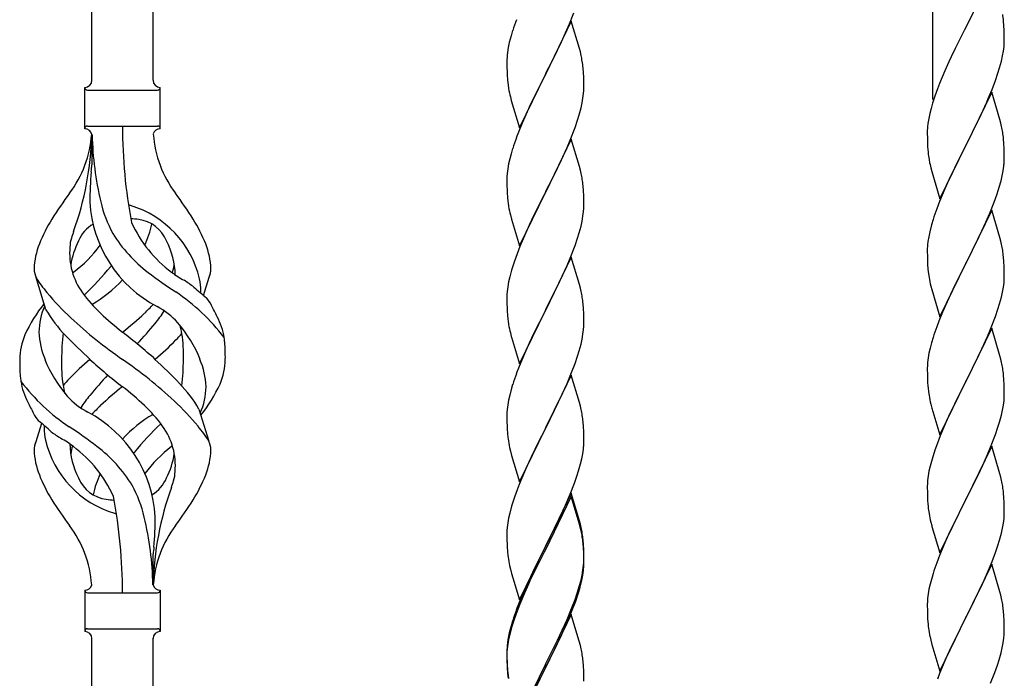
# Model space of a CAD drawing. Units: millimetres. Extents: x 250 to 8280, y 75 to 5795.
# Drawn here: x 4707 to 4981, y 1538 to 1721 of the extents above; entities that cross this region are included whole.
import ezdxf

# ---------------------------------------------------------------- set-up
doc = ezdxf.new("R2010")
doc.units = ezdxf.units.MM
doc.layers.add('YKK_A1', color=4, linetype='Continuous', lineweight=30)

msp = doc.modelspace()

# ---------------------------------------------------------------- linework, layer by layer
at = {"layer": 'YKK_A1', "linetype": 'Continuous'}
for p, q in [((4727.46, 1704.44), (4727.46, 2053.02)), ((4744.46, 1704.44), (4744.46, 2045.37)), ((4961.46, 1699.04), (4961.46, 1947.71)), ((4977.86, 1733.99), (4970.64, 1719.13)), ((4860.86, 1720.91), (4853.64, 1706.04)), ((4860.33, 1720.12), (4861.53, 1723.16)), ((4863.13, 1713.26), (4860.86, 1720.91)), ((4981.25, 1719.58), (4981.14, 1720.99)), ((4844.53, 1718.29), (4844.1, 1716.82)), ((4859.25, 1717.61), (4860.33, 1720.12)), ((4970.3, 1718.46), (4967.69, 1713.27)), ((4970.64, 1719.13), (4970.3, 1718.46)), ((4981.31, 1718.34), (4981.25, 1719.58)), ((4981.35, 1716.61), (4981.31, 1718.34)), ((4844.1, 1716.82), (4843.61, 1714.91)), ((4858.14, 1715.16), (4859.25, 1717.61)), ((4981.34, 1714.67), (4981.36, 1715.46)), ((4981.36, 1715.46), (4981.35, 1716.61)), ((4843.32, 1713.53), (4843.1, 1712.2)), ((4843.61, 1714.91), (4843.32, 1713.53)), ((4855.52, 1709.76), (4857.03, 1712.82)), ((4857.03, 1712.82), (4858.14, 1715.16)), ((4863.38, 1712.3), (4863.13, 1713.26)), ((4967.69, 1713.27), (4966.58, 1710.97)), ((4980.87, 1711.19), (4981.11, 1712.54)), ((4981.11, 1712.54), (4981.28, 1713.84)), ((4981.28, 1713.84), (4981.34, 1714.67)), ((4842.97, 1710.92), (4842.92, 1710.11)), ((4842.92, 1710.11), (4842.92, 1709.71)), ((4863.59, 1711.37), (4863.38, 1712.3)), ((4966.58, 1710.97), (4965.91, 1709.53)), ((4980.56, 1709.79), (4980.87, 1711.19)), ((4842.92, 1709.71), (4842.94, 1707.85)), ((4842.94, 1707.85), (4842.97, 1706.84)), ((4853.81, 1706.37), (4855.52, 1709.76)), ((4864.25, 1706.5), (4864.14, 1707.91)), ((4964.81, 1707.07), (4963.34, 1703.54)), ((4965.91, 1709.53), (4964.81, 1707.07)), ((4979.59, 1706.39), (4980.04, 1707.87)), ((4980.04, 1707.87), (4980.56, 1709.79)), ((4842.97, 1706.84), (4843.01, 1705.9)), ((4843.01, 1705.9), (4843.11, 1704.46)), ((4843.11, 1704.46), (4843.26, 1703.14)), ((4846.41, 1691.19), (4853.64, 1706.04)), ((4853.47, 1705.71), (4850.69, 1700.18)), ((4853.64, 1706.04), (4853.47, 1705.71)), ((4853.64, 1706.04), (4853.81, 1706.37)), ((4864.31, 1705.25), (4864.25, 1706.5)), ((4864.35, 1703.53), (4864.31, 1705.25)), ((4977.94, 1701.85), (4978.9, 1704.38)), ((4978.9, 1704.38), (4979.59, 1706.39)), ((4725.46, 1690.94), (4725.46, 1702.44)), ((4726.21, 1701.69), (4745.71, 1701.69)), ((4746.46, 1702.44), (4746.46, 1702.44)), ((4746.46, 1690.94), (4746.46, 1702.44)), ((4843.26, 1703.14), (4843.41, 1702.15)), ((4864.28, 1700.75), (4864.34, 1701.58)), ((4864.34, 1701.58), (4864.36, 1702.38)), ((4864.36, 1702.38), (4864.35, 1703.53)), ((4962.75, 1702.02), (4962.02, 1700)), ((4963.34, 1703.54), (4962.75, 1702.02)), ((4976.9, 1699.32), (4977.94, 1701.85)), ((4843.9, 1699.79), (4844.15, 1698.83)), ((4850.69, 1700.18), (4849.36, 1697.41)), ((4863.87, 1698.1), (4864.11, 1699.46)), ((4864.11, 1699.46), (4864.28, 1700.75)), ((4962.02, 1700), (4961.38, 1698.02)), ((4977.86, 1701.12), (4970.64, 1686.26)), ((4976.47, 1698.32), (4976.9, 1699.32)), ((4980.13, 1693.47), (4977.86, 1701.12)), ((4844.15, 1698.83), (4846.41, 1691.19)), ((4848.91, 1696.45), (4847.16, 1692.48)), ((4849.36, 1697.41), (4848.91, 1696.45)), ((4863.04, 1694.78), (4863.56, 1696.71)), ((4863.56, 1696.71), (4863.87, 1698.1)), ((4960.96, 1696.56), (4960.61, 1695.13)), ((4961.38, 1698.02), (4960.96, 1696.56)), ((4974.92, 1694.9), (4976.47, 1698.32)), ((4862.59, 1693.3), (4863.04, 1694.78)), ((4960.32, 1693.75), (4960.1, 1692.41)), ((4960.61, 1695.13), (4960.32, 1693.75)), ((4972.52, 1689.98), (4974.92, 1694.9)), ((4980.38, 1692.52), (4980.13, 1693.47)), ((4726.21, 1691.69), (4745.71, 1691.69)), ((4847.16, 1692.48), (4846.14, 1689.95)), ((4860.53, 1687.75), (4861.9, 1691.3)), ((4861.9, 1691.3), (4862.59, 1693.3)), ((4959.97, 1691.14), (4959.92, 1690.32)), ((4980.59, 1691.58), (4980.38, 1692.52)), ((4727.46, 1689.33), (4727.46, 1680.91)), ((4846.14, 1689.95), (4845.56, 1688.43)), ((4860.86, 1688.03), (4853.64, 1673.18)), ((4863.13, 1680.39), (4860.86, 1688.03)), ((4959.92, 1690.32), (4959.92, 1689.93)), ((4959.92, 1689.93), (4959.94, 1688.07)), ((4959.94, 1688.07), (4959.97, 1687.06)), ((4970.81, 1686.59), (4972.52, 1689.98)), ((4981.25, 1686.71), (4981.14, 1688.12)), ((4844.53, 1685.43), (4844.1, 1683.96)), ((4858.14, 1682.3), (4859.69, 1685.74)), ((4859.69, 1685.74), (4860.53, 1687.75)), ((4959.97, 1687.06), (4960.01, 1686.11)), ((4960.01, 1686.11), (4960.09, 1684.95)), ((4963.41, 1671.4), (4970.64, 1686.26)), ((4970.3, 1685.59), (4967.47, 1679.95)), ((4970.64, 1686.26), (4970.3, 1685.59)), ((4970.64, 1686.26), (4970.81, 1686.59)), ((4981.31, 1685.47), (4981.25, 1686.71)), ((4981.35, 1683.74), (4981.31, 1685.47)), ((4843.72, 1682.52), (4843.4, 1681.12)), ((4844.1, 1683.96), (4843.72, 1682.52)), ((4960.26, 1683.36), (4960.41, 1682.37)), ((4981.34, 1681.79), (4981.36, 1682.59)), ((4981.36, 1682.59), (4981.35, 1683.74)), ((4843.16, 1679.77), (4843, 1678.47)), ((4843.4, 1681.12), (4843.16, 1679.77)), ((4855.52, 1676.89), (4857.03, 1679.95)), ((4857.03, 1679.95), (4858.14, 1682.3)), ((4863.38, 1679.43), (4863.13, 1680.39)), ((4960.41, 1682.37), (4960.58, 1681.42)), ((4960.58, 1681.42), (4960.68, 1680.95)), ((4960.68, 1680.95), (4960.9, 1680.01)), ((4960.9, 1680.01), (4961.15, 1679.05)), ((4967.47, 1679.95), (4965.91, 1676.66)), ((4981.04, 1679.22), (4981.23, 1680.54)), ((4842.94, 1677.64), (4842.92, 1676.84)), ((4843, 1678.47), (4842.94, 1677.64)), ((4863.59, 1678.49), (4863.38, 1679.43)), ((4961.15, 1679.05), (4963.41, 1671.4)), ((4980.44, 1676.44), (4980.78, 1677.86)), ((4980.78, 1677.86), (4981.04, 1679.22)), ((4842.92, 1676.84), (4842.94, 1674.98)), ((4842.94, 1674.98), (4842.97, 1673.97)), ((4853.81, 1673.51), (4855.52, 1676.89)), ((4864.25, 1673.63), (4864.14, 1675.04)), ((4964.81, 1674.2), (4963.34, 1670.67)), ((4965.91, 1676.66), (4964.81, 1674.2)), ((4842.97, 1673.97), (4843.01, 1673.03)), ((4843.01, 1673.03), (4843.09, 1671.87)), ((4846.41, 1658.32), (4853.64, 1673.18)), ((4853.3, 1672.5), (4850.47, 1666.86)), ((4853.64, 1673.18), (4853.3, 1672.5)), ((4853.64, 1673.18), (4853.81, 1673.51)), ((4864.31, 1672.38), (4864.25, 1673.63)), ((4864.35, 1670.66), (4864.31, 1672.38)), ((4978.53, 1670.5), (4979.25, 1672.52)), ((4979.25, 1672.52), (4979.74, 1674.01)), ((4843.26, 1670.27), (4843.41, 1669.29)), ((4864.28, 1667.88), (4864.34, 1668.71)), ((4864.34, 1668.71), (4864.36, 1669.51)), ((4864.36, 1669.51), (4864.35, 1670.66)), ((4963.34, 1670.67), (4962.56, 1668.64)), ((4977.33, 1667.46), (4978.53, 1670.5)), ((4843.9, 1666.92), (4844.21, 1665.72)), ((4850.47, 1666.86), (4849.14, 1664.06)), ((4863.87, 1665.23), (4864.11, 1666.59)), ((4864.11, 1666.59), (4864.28, 1667.88)), ((4977.86, 1668.25), (4970.64, 1653.39)), ((4976.25, 1664.95), (4977.33, 1667.46)), ((4980.13, 1660.61), (4977.86, 1668.25)), ((4844.21, 1665.72), (4846.41, 1658.32)), ((4849.14, 1664.06), (4847.81, 1661.12)), ((4863.04, 1661.91), (4863.56, 1663.84)), ((4863.56, 1663.84), (4863.87, 1665.23)), ((4961.1, 1664.17), (4960.61, 1662.26)), ((4961.53, 1665.64), (4961.1, 1664.17)), ((4975.14, 1662.51), (4976.25, 1664.95)), ((4847.81, 1661.12), (4846.54, 1658.1)), ((4862.59, 1660.43), (4863.04, 1661.91)), ((4960.32, 1660.87), (4960.1, 1659.54)), ((4960.61, 1662.26), (4960.32, 1660.87)), ((4974.03, 1660.16), (4975.14, 1662.51)), ((4980.38, 1659.65), (4980.13, 1660.61)), ((4846.54, 1658.1), (4845.75, 1656.07)), ((4860.53, 1654.89), (4861.9, 1658.43)), ((4861.9, 1658.43), (4862.59, 1660.43)), ((4959.97, 1658.27), (4959.92, 1657.45)), ((4972.52, 1657.11), (4974.03, 1660.16)), ((4980.59, 1658.71), (4980.38, 1659.65)), ((4845.75, 1656.07), (4845.02, 1654.05)), ((4860.86, 1655.17), (4853.64, 1640.31)), ((4863.13, 1647.52), (4860.86, 1655.17)), ((4959.92, 1657.45), (4959.92, 1657.05)), ((4959.92, 1657.05), (4959.94, 1655.19)), ((4959.94, 1655.19), (4959.97, 1654.18)), ((4970.81, 1653.72), (4972.52, 1657.11)), ((4981.25, 1653.84), (4981.14, 1655.26)), ((4845.02, 1654.05), (4844.24, 1651.57)), ((4858.36, 1649.91), (4859.69, 1652.87)), ((4859.69, 1652.87), (4860.53, 1654.89)), ((4959.97, 1654.18), (4960.01, 1653.24)), ((4960.01, 1653.24), (4960.11, 1651.8)), ((4963.41, 1638.53), (4970.64, 1653.39)), ((4970.47, 1653.06), (4967.69, 1647.53)), ((4970.64, 1653.39), (4970.47, 1653.06)), ((4970.64, 1653.39), (4970.81, 1653.72)), ((4981.31, 1652.6), (4981.25, 1653.84)), ((4981.35, 1650.87), (4981.31, 1652.6)), ((4758.49, 1644.52), (4760.06, 1649.62)), ((4843.72, 1649.65), (4843.4, 1648.25)), ((4844.24, 1651.57), (4843.72, 1649.65)), ((4857.69, 1648.48), (4858.36, 1649.91)), ((4960.11, 1651.8), (4960.26, 1650.49)), ((4960.26, 1650.49), (4960.41, 1649.5)), ((4981.34, 1648.93), (4981.36, 1649.73)), ((4981.36, 1649.73), (4981.35, 1650.87)), ((4714.67, 1640.54), (4711.91, 1649.47)), ((4843.16, 1646.9), (4843, 1645.6)), ((4843.4, 1648.25), (4843.16, 1646.9)), ((4856.59, 1646.18), (4857.69, 1648.48)), ((4863.38, 1646.57), (4863.13, 1647.52)), ((4960.9, 1647.13), (4961.15, 1646.18)), ((4967.69, 1647.53), (4966.36, 1644.75)), ((4980.87, 1645.45), (4981.11, 1646.8)), ((4981.11, 1646.8), (4981.28, 1648.1)), ((4981.28, 1648.1), (4981.34, 1648.93)), ((4842.94, 1644.77), (4842.92, 1643.97)), ((4843, 1645.6), (4842.94, 1644.77)), ((4853.81, 1640.64), (4856.59, 1646.18)), ((4863.59, 1645.63), (4863.38, 1646.57)), ((4961.15, 1646.18), (4963.41, 1638.53)), ((4966.36, 1644.75), (4965.91, 1643.79)), ((4980.04, 1642.13), (4980.56, 1644.05)), ((4980.56, 1644.05), (4980.87, 1645.45)), ((4842.92, 1643.97), (4842.94, 1642.11)), ((4842.94, 1642.11), (4842.97, 1641.1)), ((4864.25, 1640.76), (4864.14, 1642.17)), ((4965.91, 1643.79), (4964.16, 1639.83)), ((4979.59, 1640.65), (4980.04, 1642.13)), ((4842.97, 1641.1), (4843.01, 1640.16)), ((4843.01, 1640.16), (4843.09, 1639)), ((4846.41, 1625.45), (4853.64, 1640.31)), ((4853.47, 1639.98), (4850.47, 1633.99)), ((4853.64, 1640.31), (4853.47, 1639.98)), ((4853.64, 1640.31), (4853.81, 1640.64)), ((4864.31, 1639.52), (4864.25, 1640.76)), ((4864.35, 1637.79), (4864.31, 1639.52)), ((4964.16, 1639.83), (4963.14, 1637.3)), ((4977.53, 1635.1), (4978.9, 1638.64)), ((4978.9, 1638.64), (4979.59, 1640.65)), ((4843.26, 1637.41), (4843.41, 1636.42)), ((4864.28, 1635.01), (4864.34, 1635.84)), ((4864.34, 1635.84), (4864.36, 1636.64)), ((4864.36, 1636.64), (4864.35, 1637.79)), ((4963.14, 1637.3), (4962.56, 1635.78)), ((4843.9, 1634.05), (4844.15, 1633.1)), ((4844.15, 1633.1), (4844.21, 1632.85)), ((4850.47, 1633.99), (4849.14, 1631.19)), ((4863.87, 1632.37), (4864.11, 1633.72)), ((4864.11, 1633.72), (4864.28, 1635.01)), ((4977.86, 1635.38), (4970.64, 1620.52)), ((4975.14, 1629.64), (4976.69, 1633.08)), ((4976.69, 1633.08), (4977.53, 1635.1)), ((4980.13, 1627.73), (4977.86, 1635.38)), ((4844.21, 1632.85), (4846.41, 1625.45)), ((4849.14, 1631.19), (4847.81, 1628.25)), ((4863.04, 1629.04), (4863.56, 1630.97)), ((4863.56, 1630.97), (4863.87, 1632.37)), ((4961.1, 1631.3), (4960.72, 1629.86)), ((4961.53, 1632.77), (4961.1, 1631.3)), ((4847.81, 1628.25), (4846.34, 1624.72)), ((4862.59, 1627.57), (4863.04, 1629.04)), ((4960.4, 1628.46), (4960.16, 1627.11)), ((4960.72, 1629.86), (4960.4, 1628.46)), ((4974.03, 1627.29), (4975.14, 1629.64)), ((4980.38, 1626.78), (4980.13, 1627.73)), ((4860.94, 1623.03), (4861.9, 1625.56)), ((4861.9, 1625.56), (4862.59, 1627.57)), ((4959.94, 1624.99), (4959.92, 1624.19)), ((4960, 1625.82), (4959.94, 1624.99)), ((4960.16, 1627.11), (4960, 1625.82)), ((4972.52, 1624.24), (4974.03, 1627.29)), ((4980.59, 1625.84), (4980.38, 1626.78)), ((4846.34, 1624.72), (4845.56, 1622.69)), ((4860.86, 1622.29), (4853.64, 1607.44)), ((4859.69, 1620), (4860.94, 1623.03)), ((4863.13, 1614.65), (4860.86, 1622.29)), ((4959.92, 1624.19), (4959.94, 1622.33)), ((4959.94, 1622.33), (4959.97, 1621.32)), ((4970.81, 1620.85), (4972.52, 1624.24)), ((4981.25, 1620.97), (4981.14, 1622.38)), ((4844.53, 1619.69), (4844.24, 1618.7)), ((4858.36, 1617.04), (4859.69, 1620)), ((4959.97, 1621.32), (4960.01, 1620.38)), ((4960.01, 1620.38), (4960.09, 1619.21)), ((4963.41, 1605.66), (4970.64, 1620.52)), ((4970.3, 1619.85), (4967.47, 1614.21)), ((4970.64, 1620.52), (4970.3, 1619.85)), ((4970.64, 1620.52), (4970.81, 1620.85)), ((4981.31, 1619.73), (4981.25, 1620.97)), ((4981.35, 1618), (4981.31, 1619.73)), ((4843.72, 1616.78), (4843.4, 1615.38)), ((4844.24, 1618.7), (4843.72, 1616.78)), ((4853.81, 1607.77), (4858.36, 1617.04)), ((4960.26, 1617.62), (4960.41, 1616.63)), ((4981.34, 1616.06), (4981.36, 1616.86)), ((4981.36, 1616.86), (4981.35, 1618)), ((4843.16, 1614.03), (4843, 1612.73)), ((4843.4, 1615.38), (4843.16, 1614.03)), ((4863.38, 1613.7), (4863.13, 1614.65)), ((4960.9, 1614.27), (4961.21, 1613.07)), ((4967.47, 1614.21), (4966.14, 1611.41)), ((4980.87, 1612.58), (4981.11, 1613.93)), ((4981.11, 1613.93), (4981.28, 1615.23)), ((4981.28, 1615.23), (4981.34, 1616.06)), ((4757.25, 1612.84), (4760.02, 1603.91)), ((4842.94, 1611.9), (4842.92, 1611.11)), ((4843, 1612.73), (4842.94, 1611.9)), ((4863.59, 1612.76), (4863.38, 1613.7)), ((4961.21, 1613.07), (4963.41, 1605.66)), ((4966.14, 1611.41), (4964.81, 1608.46)), ((4980.04, 1609.26), (4980.56, 1611.18)), ((4980.56, 1611.18), (4980.87, 1612.58)), ((4713.44, 1608.86), (4711.86, 1603.77)), ((4842.92, 1611.11), (4842.94, 1609.24)), ((4842.94, 1609.24), (4842.97, 1608.23)), ((4864.25, 1607.89), (4864.14, 1609.31)), ((4964.81, 1608.46), (4963.54, 1605.44)), ((4979.59, 1607.78), (4980.04, 1609.26)), ((4842.97, 1608.23), (4843.01, 1607.29)), ((4843.01, 1607.29), (4843.09, 1606.13)), ((4846.41, 1592.58), (4853.64, 1607.44)), ((4853.47, 1607.11), (4851.75, 1603.72)), ((4853.64, 1607.44), (4853.47, 1607.11)), ((4853.64, 1607.44), (4853.81, 1607.77)), ((4864.31, 1606.65), (4864.25, 1607.89)), ((4864.35, 1604.92), (4864.31, 1606.65)), ((4977.53, 1602.23), (4978.9, 1605.77)), ((4978.9, 1605.77), (4979.59, 1607.78)), ((4851.75, 1603.72), (4849.58, 1599.28)), ((4864.34, 1602.98), (4864.36, 1603.78)), ((4864.36, 1603.78), (4864.35, 1604.92)), ((4962.75, 1603.41), (4962.02, 1601.4)), ((4963.54, 1605.44), (4962.75, 1603.41)), ((4843.68, 1602.12), (4843.9, 1601.18)), ((4843.9, 1601.18), (4844.21, 1599.98)), ((4863.78, 1599.04), (4864.04, 1600.41)), ((4864.04, 1600.41), (4864.23, 1601.72)), ((4962.02, 1601.4), (4961.24, 1598.92)), ((4977.86, 1602.51), (4970.64, 1587.65)), ((4975.36, 1597.26), (4976.69, 1600.22)), ((4976.69, 1600.22), (4977.53, 1602.23)), ((4980.13, 1594.87), (4977.86, 1602.51)), ((4844.21, 1599.98), (4846.41, 1592.58)), ((4849.58, 1599.28), (4848.47, 1596.87)), ((4862.9, 1595.69), (4863.44, 1597.63)), ((4863.44, 1597.63), (4863.78, 1599.04)), ((4961.24, 1598.92), (4960.72, 1596.99)), ((4847.81, 1595.38), (4846.34, 1591.85)), ((4848.47, 1596.87), (4847.81, 1595.38)), ((4862.42, 1594.2), (4862.9, 1595.69)), ((4960.4, 1595.59), (4960.16, 1594.24)), ((4960.72, 1596.99), (4960.4, 1595.59)), ((4973.59, 1593.52), (4974.69, 1595.82)), ((4974.69, 1595.82), (4975.36, 1597.26)), ((4980.38, 1593.91), (4980.13, 1594.87)), ((4860.53, 1589.15), (4861.72, 1592.19)), ((4861.72, 1592.19), (4862.42, 1594.2)), ((4959.94, 1592.12), (4959.92, 1591.32)), ((4960, 1592.95), (4959.94, 1592.12)), ((4960.16, 1594.24), (4960, 1592.95)), ((4970.81, 1587.99), (4973.59, 1593.52)), ((4980.59, 1592.97), (4980.38, 1593.91)), ((4845.75, 1590.33), (4845.02, 1588.31)), ((4846.34, 1591.85), (4845.75, 1590.33)), ((4860.86, 1589.43), (4853.64, 1574.57)), ((4863.13, 1581.78), (4860.86, 1589.43)), ((4959.92, 1591.32), (4959.94, 1589.46)), ((4959.94, 1589.46), (4959.97, 1588.45)), ((4981.25, 1588.1), (4981.14, 1589.52)), ((4845.02, 1588.31), (4844.24, 1585.84)), ((4860.86, 1588.51), (4853.64, 1573.66)), ((4859.25, 1586.14), (4860.53, 1589.15)), ((4863.06, 1581.11), (4860.86, 1588.51)), ((4959.97, 1588.45), (4960.01, 1587.51)), ((4960.01, 1587.51), (4960.09, 1586.34)), ((4963.41, 1572.79), (4970.64, 1587.65)), ((4970.47, 1587.32), (4967.47, 1581.34)), ((4970.64, 1587.65), (4970.47, 1587.32)), ((4970.64, 1587.65), (4970.81, 1587.99)), ((4981.31, 1586.86), (4981.25, 1588.1)), ((4981.35, 1585.13), (4981.31, 1586.86)), ((4843.72, 1583.91), (4843.4, 1582.51)), ((4844.24, 1585.84), (4843.72, 1583.91)), ((4858.14, 1583.69), (4859.25, 1586.14)), ((4960.26, 1584.75), (4960.41, 1583.76)), ((4981.34, 1583.19), (4981.36, 1583.99)), ((4981.36, 1583.99), (4981.35, 1585.13)), ((4843.16, 1581.16), (4843, 1579.86)), ((4843.4, 1582.51), (4843.16, 1581.16)), ((4855.52, 1578.29), (4857.47, 1582.27)), ((4857.47, 1582.27), (4858.14, 1583.69)), ((4863.25, 1580.39), (4863.06, 1581.11)), ((4863.38, 1580.83), (4863.13, 1581.78)), ((4960.9, 1581.4), (4961.15, 1580.44)), ((4967.47, 1581.34), (4966.14, 1578.54)), ((4980.87, 1579.71), (4981.11, 1581.06)), ((4981.11, 1581.06), (4981.28, 1582.36)), ((4981.28, 1582.36), (4981.34, 1583.19)), ((4842.94, 1579.03), (4842.92, 1578.23)), ((4843, 1579.86), (4842.94, 1579.03)), ((4853.81, 1574.9), (4855.52, 1578.29)), ((4863.59, 1578.97), (4863.25, 1580.39)), ((4863.59, 1579.89), (4863.38, 1580.83)), ((4961.15, 1580.44), (4961.21, 1580.2)), ((4961.21, 1580.2), (4963.41, 1572.79)), ((4966.14, 1578.54), (4964.81, 1575.59)), ((4980.04, 1576.39), (4980.56, 1578.31)), ((4980.56, 1578.31), (4980.87, 1579.71)), ((4842.92, 1578.23), (4842.94, 1576.37)), ((4842.94, 1576.37), (4842.97, 1575.36)), ((4864.25, 1575.02), (4864.14, 1576.44)), ((4964.81, 1575.59), (4963.34, 1572.06)), ((4979.59, 1574.91), (4980.04, 1576.39)), ((4842.97, 1575.36), (4843.01, 1574.42)), ((4843.01, 1574.42), (4843.09, 1573.26)), ((4846.41, 1559.71), (4853.64, 1574.57)), ((4853.3, 1573.9), (4850.03, 1567.34)), ((4853.3, 1572.98), (4850.69, 1567.79)), ((4853.64, 1574.57), (4853.3, 1573.9)), ((4853.64, 1573.66), (4853.3, 1572.98)), ((4853.64, 1574.57), (4853.81, 1574.9)), ((4864.25, 1574.11), (4864.14, 1575.52)), ((4864.31, 1573.78), (4864.25, 1575.02)), ((4864.31, 1572.86), (4864.25, 1574.11)), ((4864.35, 1572.05), (4864.31, 1573.78)), ((4864.35, 1571.13), (4864.31, 1572.86)), ((4977.94, 1570.37), (4978.9, 1572.91)), ((4978.9, 1572.91), (4979.59, 1574.91)), ((4744.46, 1563.94), (4744.46, 1572.47)), ((4864.28, 1569.28), (4864.34, 1570.11)), ((4864.34, 1570.11), (4864.36, 1570.91)), ((4864.36, 1570.91), (4864.35, 1572.05)), ((4864.36, 1569.99), (4864.35, 1571.13)), ((4963.34, 1572.06), (4962.56, 1570.04)), ((4976.69, 1567.35), (4977.94, 1570.37)), ((4843.68, 1569.26), (4843.9, 1568.32)), ((4843.9, 1568.32), (4844.21, 1567.12)), ((4850.03, 1567.34), (4848.91, 1564.97)), ((4850.69, 1567.79), (4849.36, 1565.02)), ((4863.87, 1566.63), (4864.11, 1567.98)), ((4864.04, 1566.62), (4864.23, 1567.93)), ((4864.11, 1567.98), (4864.28, 1569.28)), ((4864.34, 1569.19), (4864.36, 1569.99)), ((4977.86, 1569.64), (4970.64, 1554.78)), ((4975.36, 1564.39), (4976.69, 1567.35)), ((4980.13, 1562), (4977.86, 1569.64)), ((4844.21, 1567.12), (4844.58, 1565.85)), ((4844.58, 1565.85), (4846.41, 1559.71)), ((4848.91, 1564.97), (4847.81, 1562.51)), ((4849.36, 1565.02), (4848.91, 1564.06)), ((4863.44, 1563.84), (4863.78, 1565.25)), ((4863.56, 1565.23), (4863.87, 1566.63)), ((4863.78, 1565.25), (4864.04, 1566.62)), ((4961.24, 1566.05), (4960.72, 1564.12)), ((4961.53, 1567.03), (4961.24, 1566.05)), ((4725.46, 1562.44), (4725.46, 1550.94)), ((4746.46, 1562.44), (4746.46, 1550.94)), ((4847.81, 1562.51), (4846.34, 1558.98)), ((4848.91, 1564.06), (4847.81, 1561.6)), ((4862.42, 1561.33), (4862.9, 1562.82)), ((4960.4, 1562.73), (4960.16, 1561.37)), ((4960.72, 1564.12), (4960.4, 1562.73)), ((4970.81, 1555.11), (4975.36, 1564.39)), ((4980.38, 1561.04), (4980.13, 1562)), ((4726.21, 1561.69), (4745.71, 1561.69)), ((4847.81, 1561.6), (4846.54, 1558.57)), ((4860.94, 1557.29), (4861.9, 1559.82)), ((4860.94, 1556.38), (4862.08, 1559.41)), ((4861.9, 1559.82), (4862.42, 1561.33)), ((4862.08, 1559.41), (4862.74, 1561.41)), ((4959.94, 1559.25), (4959.92, 1558.45)), ((4960, 1560.08), (4959.94, 1559.25)), ((4960.16, 1561.37), (4960, 1560.08)), ((4980.59, 1560.1), (4980.38, 1561.04)), ((4845.75, 1556.55), (4845.02, 1554.53)), ((4846.34, 1558.98), (4845.56, 1556.95)), ((4846.54, 1558.57), (4845.75, 1556.55)), ((4859.69, 1554.26), (4860.94, 1557.29)), ((4859.9, 1553.85), (4860.94, 1556.38)), ((4959.92, 1558.45), (4959.94, 1556.59)), ((4959.94, 1556.59), (4959.97, 1555.58)), ((4981.25, 1555.24), (4981.14, 1556.65)), ((4844.53, 1553.95), (4844.1, 1552.48)), ((4845.02, 1554.53), (4844.24, 1552.05)), ((4860.86, 1555.64), (4853.64, 1540.78)), ((4858.36, 1551.3), (4859.69, 1554.26)), ((4859.47, 1552.85), (4859.9, 1553.85)), ((4862.99, 1548.49), (4860.86, 1555.64)), ((4959.97, 1555.58), (4960.01, 1554.64)), ((4960.01, 1554.64), (4960.09, 1553.47)), ((4963.41, 1539.92), (4970.64, 1554.78)), ((4970.47, 1554.45), (4968.75, 1551.07)), ((4970.64, 1554.78), (4970.47, 1554.45)), ((4970.64, 1554.78), (4970.81, 1555.11)), ((4981.31, 1554), (4981.25, 1555.24)), ((4981.35, 1552.27), (4981.31, 1554)), ((4726.21, 1551.69), (4745.71, 1551.69)), ((4746.46, 1550.94), (4746.46, 1550.94)), ((4844.1, 1552.48), (4843.61, 1550.57)), ((4844.24, 1552.05), (4843.72, 1550.12)), ((4857.03, 1548.47), (4858.36, 1551.3)), ((4857.92, 1549.43), (4859.47, 1552.85)), ((4968.75, 1551.07), (4966.58, 1546.62)), ((4981.34, 1550.32), (4981.36, 1551.12)), ((4981.36, 1551.12), (4981.35, 1552.27)), ((4727.46, 1196.88), (4727.46, 1549.1)), ((4744.46, 1189.23), (4744.46, 1549.1)), ((4843.32, 1549.19), (4843.1, 1547.85)), ((4843.4, 1548.73), (4843.16, 1547.37)), ((4843.61, 1550.57), (4843.32, 1549.19)), ((4843.72, 1550.12), (4843.4, 1548.73)), ((4853.81, 1542.03), (4857.03, 1548.47)), ((4857.03, 1547.56), (4857.92, 1549.43)), ((4863.06, 1548.24), (4862.99, 1548.49)), ((4863.38, 1547.04), (4863.06, 1548.24)), ((4960.68, 1549.47), (4960.9, 1548.53)), ((4960.9, 1548.53), (4961.21, 1547.33)), ((4981.04, 1547.75), (4981.23, 1549.07)), ((4842.97, 1546.58), (4842.92, 1545.76)), ((4842.92, 1545.76), (4842.92, 1545.37)), ((4843, 1546.08), (4842.94, 1545.25)), ((4843.16, 1547.37), (4843, 1546.08)), ((4855.52, 1544.5), (4857.03, 1547.56)), ((4863.59, 1546.1), (4863.38, 1547.04)), ((4961.21, 1547.33), (4963.41, 1539.92)), ((4966.58, 1546.62), (4965.47, 1544.21)), ((4980.44, 1544.97), (4980.78, 1546.38)), ((4980.78, 1546.38), (4981.04, 1547.75)), ((4842.92, 1545.37), (4842.94, 1543.51)), ((4842.94, 1545.25), (4842.92, 1544.45)), ((4842.92, 1544.45), (4842.94, 1542.59)), ((4842.94, 1543.51), (4842.97, 1542.5)), ((4853.81, 1541.11), (4855.52, 1544.5)), ((4964.81, 1542.73), (4963.34, 1539.2)), ((4965.47, 1544.21), (4964.81, 1542.73)), ((4979.42, 1541.54), (4979.9, 1543.03)), ((4979.9, 1543.03), (4980.44, 1544.97)), ((4842.94, 1542.59), (4842.97, 1541.58)), ((4842.97, 1542.5), (4843.01, 1541.56)), ((4842.97, 1541.58), (4843.01, 1540.64)), ((4843.01, 1541.56), (4843.09, 1540.39)), ((4843.01, 1540.64), (4843.09, 1539.47)), ((4846.41, 1526.84), (4853.64, 1541.7)), ((4846.41, 1525.93), (4853.64, 1540.78)), ((4853.47, 1540.45), (4850.69, 1534.92)), ((4853.64, 1540.78), (4853.47, 1540.45)), ((4853.64, 1541.7), (4853.81, 1542.03)), ((4853.64, 1540.78), (4853.81, 1541.11)), ((4864.25, 1541.24), (4864.14, 1542.65)), ((4864.31, 1539.99), (4864.25, 1541.24)), ((4864.35, 1538.26), (4864.31, 1539.99)), ((4978.72, 1539.53), (4979.42, 1541.54)), ((4843.26, 1538.8), (4843.41, 1537.81)), ((4864.36, 1537.12), (4864.35, 1538.26)), ((4963.34, 1539.2), (4962.75, 1537.68)), ((4977.53, 1536.49), (4978.72, 1539.53))]:
    msp.add_line(p, q, dxfattribs=at)
for centre, radius, start, end in [((4920.17, 1694.05), 79.42, 159.9344, 162.2261), ((4936.28, 1716.14), 45.12, 6.176, 8.4678), ((4874.9, 1708.31), 32.04, 173.0323, 175.3241), ((4822, 1702.66), 42.49, 9.5359, 11.8277), ((4819.4, 1703.06), 45, 6.1963, 8.4881), ((4725.46, 1704.44), 2, 270, 0), ((4746.46, 1704.44), 2, 180, 270), ((4726.21, 1702.44), 0.75, 180, 270), ((4745.71, 1702.44), 0.75, 270, 0), ((4902.77, 1713.22), 60.39, 190.5595, 192.8513), ((4726.21, 1690.94), 0.75, 90, 180), ((4725.46, 1688.94), 2, 10.1616, 90), ((4881.32, 1691.64), 145.36, 180, 190.6306), ((4746.46, 1688.94), 2, 90, 164.1401), ((4745.71, 1690.94), 0.75, 0, 90), ((4991.9, 1688.53), 32.04, 173.0323, 175.3241), ((4939.13, 1682.87), 42.37, 9.5672, 11.859), ((4696.27, 1691.64), 31.19, 323.1747, 355.9492), ((4640.8, 1691.64), 86.66, 340.2343, 358.4149), ((4819.78, 1691.64), 92.31, 181.5242, 193.1894), ((4775.65, 1691.64), 31.19, 184.0508, 216.8253), ((4920.17, 1661.18), 79.42, 159.9344, 162.2261), ((4936.28, 1683.27), 45.12, 6.176, 8.4678), ((4999.92, 1688.4), 39.98, 184.9569, 187.2487), ((4492.97, 1707.54), 236, 353.043, 353.5228), ((4949.91, 1683.79), 31.49, 354.0716, 356.3633), ((4825.32, 1670.49), 98.45, 175.0715, 179.9982), ((4822.13, 1669.79), 42.37, 9.5672, 11.859), ((4819.28, 1670.18), 45.12, 6.176, 8.4678), ((4919.35, 1692.73), 63.23, 342.7842, 345.076), ((4809.77, 1606.66), 110.6, 143.1747, 147.6886), ((4662.16, 1606.66), 110.6, 32.3114, 36.8253), ((4883.05, 1675.32), 40.1, 184.9379, 187.2297), ((4762.05, 1672.55), 35.24, 183.3426, 242.133), ((4763.98, 1678.57), 35, 193.1894, 208.7026), ((4735.96, 1662.02), 7.83, 73.2986, 77.6892), ((4730.18, 1642.75), 27.95, 13.2449, 73.2986), ((4902.77, 1680.36), 60.39, 190.5595, 192.8513), ((5037.17, 1641.39), 79.42, 159.9344, 162.2261), ((4752.71, 1643.17), 42.86, 148.1648, 158.5397), ((4732.71, 1656.01), 9.72, 120.53, 157.7034), ((4735.96, 1631.05), 34.89, 82.564, 86.2119), ((4770.92, 1679.58), 35.65, 204.439, 233.3452), ((4739.22, 1656.01), 9.72, 22.2966, 82.564), ((4709.88, 1672.55), 35.24, 336.4533, 346.594), ((4719.22, 1643.17), 42.86, 21.4603, 31.8352), ((4755.29, 1650.5), 34.99, 160.2343, 163.4469), ((4767.32, 1682.74), 39.99, 211.6458, 232.6942), ((4731.74, 1651.3), 20.37, 158.2429, 178.291), ((4739.96, 1656.24), 18.71, 174.7844, 215.9998), ((4729.77, 1657.86), 8.44, 161.9432, 179.4188), ((4744.27, 1649.36), 23.01, 153.3106, 171.0018), ((4701.01, 1679.58), 35.65, 306.6548, 323.697), ((4727.66, 1649.36), 23.01, 2.1214, 26.6894), ((4740.19, 1651.3), 20.37, 1.709, 21.7571), ((4991.9, 1655.66), 32.04, 173.0323, 175.3241), ((4939, 1650), 42.49, 9.5359, 11.8277), ((4936.4, 1650.4), 45, 6.1963, 8.4881), ((4663.88, 1709.04), 89.01, 313.6365, 320.6274), ((4709.34, 1671.41), 30, 321.1042, 321.6456), ((4731.96, 1656.24), 18.71, 343.1014, 349.8874), ((4717.2, 1651.94), 5.82, 180.3165, 206.5547), ((4709, 1667.61), 21.29, 307.861, 308.6492), ((4820.14, 1751.4), 126.61, 232.5129, 236.7753), ((4762.93, 1667.61), 21.29, 231.3508, 242.5261), ((4754.73, 1651.94), 5.82, 336.4794, 359.6835), ((4754.73, 1651.94), 5.82, 339.067, 359.6835), ((4741.89, 1668.18), 35.34, 211.9581, 220.2967), ((4709.88, 1672.55), 35.24, 299.9067, 317.75), ((4703.86, 1574.37), 89.18, 54.3484, 56.4798), ((4785.45, 1678.15), 43.1, 226.606, 232.7238), ((4742.31, 1645.72), 15.47, 0.1613, 12.845), ((5019.77, 1660.56), 60.39, 190.5595, 192.8513), ((4774.57, 1694.97), 77.6, 219.78, 226.974), ((4757.42, 1668.89), 40.26, 215.957, 226.7893), ((4719.17, 1598.33), 56.76, 37.4235, 56.1745), ((4741.84, 1646.26), 15.94, 355.9533, 358.2107), ((4822.13, 1636.92), 42.37, 9.5672, 11.859), ((4748.33, 1615.19), 43.58, 141.6533, 155.054), ((4730.59, 1634.18), 17.87, 155.4148, 179.6782), ((4714.51, 1668.89), 40.26, 313.3208, 318.1049), ((4735.77, 1622.68), 21.13, 42.3572, 62.337), ((4753.84, 1638.87), 7.43, 22.7438, 42.1776), ((4725.32, 1621.78), 40.61, 24.3999, 29.4396), ((4819.28, 1637.32), 45.12, 6.176, 8.4678), ((4747.14, 1659.42), 37.56, 210.1723, 223.9069), ((4790.61, 1704.09), 88.65, 226.7292, 231.9307), ((4681.31, 1704.09), 88.65, 308.0693, 313.2708), ((4719.37, 1658.09), 33.41, 320.2291, 327.6191), ((4746.28, 1629.93), 18.2, 9.0411, 28.279), ((4882.92, 1642.45), 39.98, 184.9569, 187.2487), ((4806.52, 1728.93), 124.22, 226.8871, 235.3894), ((4621.84, 1739.39), 160.39, 317.4914, 320.1943), ((4721.31, 1611.64), 39.28, 22.5224, 40.0389), ((4736.94, 1631.65), 15.71, 8.0368, 16.7161), ((4902.77, 1647.49), 60.39, 190.5595, 192.8513), ((4725.66, 1626.39), 18.31, 156.9167, 179.0458), ((4734.05, 1635.03), 21.34, 181.9948, 202.9867), ((4769.16, 1627.37), 50.14, 172.3645, 180.7741), ((4813.25, 1722.93), 129.23, 223.8679, 228.133), ((4641.29, 1511.2), 155.29, 48.0502, 52.4402), ((4726.16, 1656.29), 34.55, 315.584, 319.6347), ((4711.83, 1627.96), 41.1, 358.2309, 8.2387), ((5037.17, 1608.53), 79.42, 159.9344, 162.2261), ((4690.78, 1691.03), 84.14, 310.1646, 315.5495), ((4746.28, 1629.93), 18.2, 4.9216, 9.0411), ((4708.74, 1627.25), 55.84, 359.4307, 4.3618), ((4763.19, 1626.14), 55.84, 179.4351, 184.3618), ((4750.62, 1641.74), 39.28, 202.5224, 220.0389), ((4760.1, 1625.42), 41.1, 178.2309, 188.2387), ((4781.14, 1562.35), 84.14, 130.1646, 135.5495), ((4830.64, 1742.19), 155.29, 228.0502, 232.4402), ((4665.41, 1524.45), 124.22, 46.8871, 55.3894), ((4658.67, 1530.45), 129.23, 43.8679, 48.133), ((4702.76, 1626.01), 50.14, 352.3645, 0.7741), ((4737.88, 1618.36), 21.34, 1.9948, 22.9867), ((4746.27, 1627), 18.31, 336.9167, 359.0458), ((4939.13, 1617.13), 42.37, 9.5672, 11.859), ((4850.09, 1513.99), 160.39, 137.4914, 140.1943), ((4920.17, 1595.44), 79.42, 159.9344, 162.2261), ((4936.28, 1617.53), 45.12, 6.176, 8.4678), ((4725.65, 1623.45), 18.2, 184.9216, 189.0411), ((4725.65, 1623.45), 18.2, 189.0411, 208.279), ((4752.76, 1655.05), 56.76, 217.4235, 236.1745), ((4745.76, 1597.09), 34.55, 135.584, 139.6347), ((4734.98, 1621.73), 15.71, 188.0368, 196.7161), ((4724.78, 1593.97), 37.56, 30.1723, 43.9069), ((4723.6, 1638.2), 43.58, 321.6533, 335.054), ((4752.55, 1595.3), 33.41, 140.2291, 147.6191), ((4790.61, 1549.29), 88.65, 128.0693, 133.2708), ((4681.31, 1549.29), 88.65, 46.7292, 51.9307), ((4741.34, 1619.2), 17.87, 335.4148, 359.6782), ((5000.05, 1622.67), 40.1, 184.9379, 187.2297), ((5019.77, 1627.7), 60.39, 190.5595, 192.8513), ((4746.6, 1631.6), 40.61, 204.3999, 209.4396), ((4736.16, 1630.71), 21.13, 222.3572, 242.337), ((4697.36, 1558.41), 77.6, 39.78, 46.974), ((4718.09, 1614.52), 7.43, 202.7438, 222.1776), ((4709.88, 1580.83), 35.24, 3.3426, 62.133), ((4757.42, 1584.49), 40.26, 133.3208, 138.1049), ((4762.05, 1580.83), 35.24, 119.9067, 137.75), ((4714.51, 1584.49), 40.26, 35.957, 46.7893), ((4822.13, 1604.05), 42.37, 9.5672, 11.859), ((4686.48, 1575.24), 43.1, 46.606, 52.7238), ((4808.05, 1544.35), 89.01, 133.6365, 140.6274), ((4819.4, 1604.45), 45, 6.1963, 8.4881), ((4730.09, 1607.12), 15.94, 175.9533, 178.2107), ((4729.62, 1607.66), 15.47, 180.1613, 192.845), ((4768.07, 1679.02), 89.18, 234.3484, 236.4798), ((4651.79, 1501.99), 126.61, 52.5129, 56.7753), ((4731.96, 1597.14), 18.71, 354.7844, 35.9998), ((4730.03, 1585.2), 35.34, 31.9581, 40.2967), ((4882.92, 1609.58), 39.98, 184.9569, 187.2487), ((4717.2, 1601.44), 5.82, 156.4794, 179.6835), ((4717.2, 1601.44), 5.82, 159.067, 179.6835), ((4741.74, 1610.63), 27.95, 193.2449, 253.2986), ((4709, 1585.78), 21.29, 51.3508, 62.5261), ((4744.27, 1604.02), 23.01, 182.1214, 206.6894), ((4754.73, 1601.44), 5.82, 0.3165, 26.5547), ((4903.84, 1613.83), 61.29, 188.7199, 191.0117), ((4832.91, 1604.98), 31.49, 354.0716, 356.3633), ((4731.74, 1602.08), 20.37, 181.709, 201.7571), ((4739.96, 1597.14), 18.71, 163.1014, 169.8874), ((4701.01, 1573.8), 35.65, 24.439, 53.3452), ((4704.61, 1570.64), 39.99, 31.6458, 52.6942), ((4762.59, 1581.97), 30, 141.1042, 141.6456), ((4770.92, 1573.8), 35.65, 126.6548, 143.697), ((4727.66, 1604.02), 23.01, 333.3106, 351.0018), ((4762.93, 1585.78), 21.29, 127.861, 128.6492), ((4740.19, 1602.08), 20.37, 338.2429, 358.291), ((4762.05, 1580.83), 35.24, 156.4533, 166.594), ((4742.16, 1595.52), 8.44, 341.9432, 359.4188), ((4752.71, 1610.21), 42.86, 201.4603, 211.8352), ((4732.71, 1597.38), 9.72, 202.2966, 262.564), ((4739.22, 1597.38), 9.72, 300.53, 337.7034), ((4716.64, 1602.88), 34.99, 340.2343, 343.4469), ((4719.22, 1610.21), 42.86, 328.1648, 338.5397), ((4939.13, 1584.27), 42.37, 9.5672, 11.859), ((4707.95, 1574.82), 35, 13.1894, 28.7026), ((4831.12, 1561.74), 86.66, 160.2343, 178.5436), ((4936.28, 1584.66), 45.12, 6.176, 8.4678), ((4809.77, 1646.72), 110.6, 212.3114, 216.8253), ((4735.96, 1622.33), 34.89, 262.564, 266.2119), ((4590.6, 1561.74), 145.36, 0, 10.6306), ((4662.16, 1646.72), 110.6, 323.1747, 327.6886), ((4735.96, 1591.36), 7.83, 253.2986, 257.6892), ((4999.92, 1589.8), 39.98, 184.9569, 187.2487), ((5019.77, 1594.83), 60.39, 190.5595, 192.8513), ((4652.15, 1561.74), 92.31, 1.3642, 13.1894), ((4646.61, 1582.89), 98.45, 355.0715, 359.9982), ((4696.27, 1561.74), 31.19, 4.0508, 36.8253), ((4775.65, 1561.74), 31.19, 143.1747, 175.9492), ((4822.13, 1571.18), 42.37, 9.5672, 11.859), ((4822.13, 1570.27), 42.37, 9.5672, 11.859), ((4819.4, 1571.58), 45, 6.1963, 8.4881), ((4819.28, 1570.66), 45.12, 6.176, 8.4678), ((4978.96, 1545.85), 236, 173.043, 173.5228), ((4882.92, 1576.71), 39.98, 184.9569, 187.2487), ((4903.72, 1580.96), 61.16, 188.74, 191.0317), ((4832.91, 1571.19), 31.49, 354.0716, 356.3633), ((5037.17, 1542.79), 79.42, 159.9344, 162.2261), ((4802.86, 1580.65), 62.63, 343.4586, 345.7503), ((4725.46, 1564.44), 2, 270, 344.1401), ((4726.21, 1562.44), 0.75, 180, 270), ((4746.46, 1564.44), 2, 195.8599, 270), ((4745.71, 1562.44), 0.75, 270, 0), ((4802.35, 1580.12), 63.23, 342.7842, 345.076), ((4939.13, 1551.4), 42.37, 9.5672, 11.859), ((4920.17, 1529.7), 79.42, 159.9344, 162.2261), ((4936.4, 1551.8), 45, 6.1963, 8.4881), ((4726.21, 1550.94), 0.75, 90, 180), ((4725.46, 1548.94), 2, 0, 90), ((4746.46, 1548.94), 2, 90, 180), ((4745.71, 1550.94), 0.75, 0, 90), ((4999.92, 1556.93), 39.98, 184.9569, 187.2487), ((5020.84, 1561.17), 61.29, 188.7199, 191.0117), ((4949.91, 1552.32), 31.49, 354.0716, 356.3633), ((4874.9, 1543.97), 32.04, 173.0323, 175.3241), ((4822.13, 1537.4), 42.37, 9.5672, 11.859), ((4819.28, 1537.79), 45.12, 6.176, 8.4678), ((4883.05, 1543.85), 40.1, 184.9379, 187.2297), ((4882.92, 1542.93), 39.98, 184.9569, 187.2487)]:
    msp.add_arc(centre, radius, start, end, dxfattribs=at)

doc.saveas('drawing.dxf')
